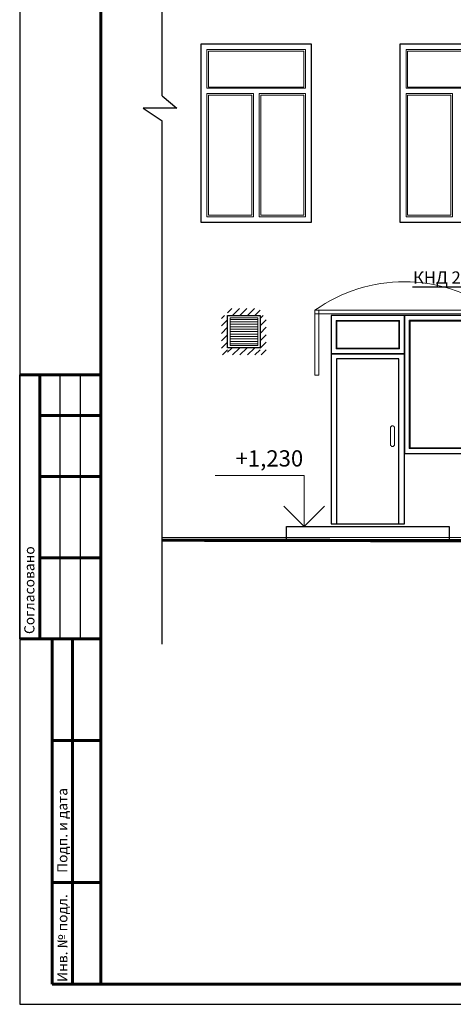
# Model space of a CAD drawing. Units: millimetres. Extents: x 2855 to 6377, y -449 to -29.
# Drawn here: x 6080 to 6187, y -449 to -206 of the extents above; entities that cross this region are included whole.
import ezdxf
from ezdxf.enums import TextEntityAlignment as Align

# ---------------------------------------------------------------- set-up
doc = ezdxf.new("R2010")
doc.units = ezdxf.units.MM
doc.layers.add('at_Entity', color=7, linetype='Continuous')
doc.layers.add('layer 1', color=7, linetype='Continuous')
for name, color, linetype, lineweight in [('Измерение - Общий_Ном_пера__1', 7, 'Continuous', 0), ('Рабочий', 7, 'Continuous', 30), ('ТЕКСТ', 70, 'Continuous', 20)]:
    doc.layers.add(name, color=color, linetype=linetype, lineweight=lineweight)
doc.layers.add('Интерьер- Перегородка_Ном_пера__61', color=7, linetype='Continuous', lineweight=15, true_color=0x404040)
doc.styles.add('SPDS', font='ARIALI.TTF')
doc.styles.add('СГЕНЕРИР_СТИЛЬ_1', font='ARIAL.TTF')

msp = doc.modelspace()

# ---------------------------------------------------------------- hatches: boundary and pattern name
at = {"layer": 'Интерьер- Перегородка_Ном_пера__61', "linetype": 'Continuous', "lineweight": 0}
h = msp.add_hatch(dxfattribs=at)
h.set_pattern_fill('КИРПИЧ_ОБЫКНОВЕННЫЙ', scale=0.01, angle=180, style=0, pattern_type=2)
h.set_pattern_definition([(225, (7317.686, 167.118), (0.9192388, -0.9192388), [])])
h.paths.add_polyline_path([(6139.238, -277.362), (6131.238, -277.362), (6131.238, -279.059), (6139.238, -279.059)])
h = msp.add_hatch(dxfattribs=at)
h.set_pattern_fill('КИРПИЧ_ОБЫКНОВЕННЫЙ', scale=0.01, angle=180, style=0, pattern_type=2)
h.set_pattern_definition([(225, (7309.6727, 157.3865), (0.9192388, -0.9192388), [])])
h.paths.add_polyline_path([(6131.224, -279.055), (6129.719, -279.055), (6129.739, -288.791), (6131.224, -288.791)])
h = msp.add_hatch(dxfattribs=at)
h.set_pattern_fill('КИРПИЧ_ОБЫКНОВЕННЫЙ', scale=0.01, angle=180, style=0, pattern_type=2)
h.set_pattern_definition([(225, (7319.191, 157.3865), (0.9192388, -0.9192388), [])])
h.paths.add_polyline_path([(6140.743, -279.055), (6139.238, -279.055), (6139.257, -288.791), (6140.743, -288.791)])
h = msp.add_hatch(dxfattribs=at)
h.set_pattern_fill('КИРПИЧ_ОБЫКНОВЕННЫЙ', scale=0.01, angle=180, style=0, pattern_type=2)
h.set_pattern_definition([(225, (7317.686, 157.3837), (0.9192388, -0.9192388), [])])
h.paths.add_polyline_path([(6139.238, -287.097), (6131.238, -287.097), (6131.238, -288.794), (6139.238, -288.794)])

# ---------------------------------------------------------------- linework, layer by layer
msp.add_line((6176.78, -272.065), (6202.407, -272.065))
at = {"color": 0, "linetype": 'Continuous', "lineweight": 60}
for p, q in [((6100.027, -293.733), (6080.027, -293.733)), ((6085.027, -358.733), (6085.027, -293.733)), ((6100.027, -443.733), (6100.027, -293.733)), ((6085.027, -303.733), (6100.027, -303.733)), ((6085.027, -318.733), (6100.027, -318.733)), ((6085.027, -338.733), (6100.027, -338.733)), ((6080.027, -358.733), (6100.027, -358.733)), ((6088.027, -443.733), (6088.027, -358.733)), ((6093.027, -443.733), (6093.027, -358.733)), ((6088.027, -383.733), (6100.027, -383.733)), ((6088.027, -418.733), (6100.027, -418.733)), ((6100.027, -443.733), (6088.027, -443.733))]:
    msp.add_line(p, q, dxfattribs=at)
at = {"color": 0, "linetype": 'Continuous', "lineweight": 25}
for p, q in [((6080.027, -358.733), (6080.027, -293.733)), ((6090.027, -358.733), (6090.027, -293.733)), ((6095.027, -358.733), (6095.027, -293.733))]:
    msp.add_line(p, q, dxfattribs=at)
msp.add_lwpolyline([(6115.13, -224.964), (6118.704, -227.987), (6110.455, -227.987), (6115.13, -231.147)])
at = {"layer": 'at_Entity', "color": 0}
for p, q in [((6115.13, -224.964), (6115.13, -45.656)), ((6115.13, -360.04), (6115.13, -231.147))]:
    msp.add_line(p, q, dxfattribs=at)
at = {"layer": 'layer 1', "lineweight": 9}
for p, q in [((6131.838, -280.055), (6138.638, -280.055)), ((6131.838, -280.655), (6138.638, -280.655)), ((6131.838, -281.255), (6138.638, -281.255)), ((6157.967, -280.322), (6173.567, -280.322)), ((6157.967, -287.322), (6157.967, -280.322)), ((6158.167, -287.122), (6158.167, -280.522)), ((6158.167, -280.522), (6173.367, -280.522)), ((6173.367, -280.522), (6173.367, -287.122)), ((6173.567, -280.322), (6173.567, -287.322)), ((6191.571, -280.256), (6175.971, -280.256)), ((6175.971, -280.256), (6175.971, -311.856)), ((6176.171, -280.456), (6176.171, -311.656)), ((6191.371, -280.456), (6176.171, -280.456)), ((6131.838, -281.855), (6138.638, -281.855)), ((6131.838, -282.455), (6138.638, -282.455)), ((6131.838, -283.055), (6138.638, -283.055)), ((6131.838, -283.655), (6138.638, -283.655)), ((6131.838, -284.255), (6138.638, -284.255)), ((6131.838, -284.855), (6138.638, -284.855)), ((6131.838, -285.455), (6138.638, -285.455)), ((6131.838, -286.055), (6138.638, -286.055)), ((6173.567, -287.322), (6157.967, -287.322)), ((6173.367, -287.122), (6158.167, -287.122)), ((6175.971, -311.856), (6191.571, -311.856)), ((6176.171, -311.656), (6191.371, -311.656))]:
    msp.add_line(p, q, dxfattribs=at)
msp.add_lwpolyline([(6131.838, -279.655), (6138.638, -279.655), (6138.638, -286.455), (6131.838, -286.455)], close=True, dxfattribs=at)
at = {"layer": 'layer 1', "lineweight": 0}
msp.add_arc((6174.743, -308.654), 37.889, 54.50438, 125.49562, dxfattribs=at)
at = {"layer": 'layer 1', "lineweight": 30}
for points in [[(6124.713, -212.163), (6124.713, -212.163), (6124.713, -256.156), (6124.713, -256.156), (6124.713, -256.156), (6124.713, -256.156), (6151.775, -256.156), (6151.775, -256.156), (6151.775, -256.156), (6151.775, -256.156), (6151.775, -212.163), (6151.775, -212.163), (6151.775, -212.163), (6151.775, -212.163), (6124.713, -212.163), (6124.713, -212.163)], [(6173.702, -212.163), (6173.702, -212.163), (6173.702, -256.156), (6173.702, -256.156), (6173.702, -256.156), (6173.702, -256.156), (6200.764, -256.156), (6200.764, -256.156), (6200.764, -256.156), (6200.764, -256.156), (6200.764, -212.163), (6200.764, -212.163), (6200.764, -212.163), (6200.764, -212.163), (6173.702, -212.163), (6173.702, -212.163)]]:
    msp.add_open_spline(points, degree=3, knots=[0, 0, 0, 0, 0.2, 0.2, 0.2, 0.2, 0.4, 0.4, 0.4, 0.4, 0.6, 0.6, 0.6, 0.6, 1, 1, 1, 1], dxfattribs=at)
at = {"layer": 'layer 1', "lineweight": 9}
for points, knots in [([(6126.101, -213.551), (6126.101, -213.551), (6150.387, -213.551), (6150.387, -213.551), (6150.387, -213.551), (6150.387, -213.551), (6150.387, -223.127), (6150.387, -223.127), (6150.387, -223.127), (6150.387, -223.127), (6126.101, -223.127), (6126.101, -223.127), (6126.101, -223.127), (6126.101, -223.127), (6126.101, -213.551), (6126.101, -213.551)], [0, 0, 0, 0, 0.2, 0.2, 0.2, 0.2, 0.4, 0.4, 0.4, 0.4, 0.6, 0.6, 0.6, 0.6, 1, 1, 1, 1]), ([(6126.517, -213.968), (6126.517, -213.968), (6149.971, -213.968), (6149.971, -213.968), (6149.971, -213.968), (6149.971, -213.968), (6149.971, -222.849), (6149.971, -222.849), (6149.971, -222.849), (6149.971, -222.849), (6126.517, -222.849), (6126.517, -222.849), (6126.517, -222.849), (6126.517, -222.849), (6126.517, -213.968), (6126.517, -213.968)], [0, 0, 0, 0, 0.2, 0.2, 0.2, 0.2, 0.4, 0.4, 0.4, 0.4, 0.6, 0.6, 0.6, 0.6, 1, 1, 1, 1]), ([(6175.228, -213.551), (6175.228, -213.551), (6199.376, -213.551), (6199.376, -213.551), (6199.376, -213.551), (6199.376, -213.551), (6199.376, -223.127), (6199.376, -223.127), (6199.376, -223.127), (6199.376, -223.127), (6175.228, -223.127), (6175.228, -223.127), (6175.228, -223.127), (6175.228, -223.127), (6175.228, -213.551), (6175.228, -213.551)], [0, 0, 0, 0, 0.2, 0.2, 0.2, 0.2, 0.4, 0.4, 0.4, 0.4, 0.6, 0.6, 0.6, 0.6, 1, 1, 1, 1]), ([(6175.506, -213.968), (6175.506, -213.968), (6198.959, -213.968), (6198.959, -213.968), (6198.959, -213.968), (6198.959, -213.968), (6198.959, -222.849), (6198.959, -222.849), (6198.959, -222.849), (6198.959, -222.849), (6175.506, -222.849), (6175.506, -222.849), (6175.506, -222.849), (6175.506, -222.849), (6175.506, -213.968), (6175.506, -213.968)], [0, 0, 0, 0, 0.2, 0.2, 0.2, 0.2, 0.4, 0.4, 0.4, 0.4, 0.6, 0.6, 0.6, 0.6, 1, 1, 1, 1]), ([(6126.101, -224.376), (6126.101, -224.376), (6137.619, -224.376), (6137.619, -224.376), (6137.619, -224.376), (6137.619, -224.376), (6137.619, -254.768), (6137.619, -254.768), (6137.619, -254.768), (6137.619, -254.768), (6126.101, -254.768), (6126.101, -254.768), (6126.101, -254.768), (6126.101, -254.768), (6126.101, -224.376), (6126.101, -224.376)], [0, 0, 0, 0, 0.2, 0.2, 0.2, 0.2, 0.4, 0.4, 0.4, 0.4, 0.6, 0.6, 0.6, 0.6, 1, 1, 1, 1]), ([(6126.517, -224.792), (6126.517, -224.792), (6137.203, -224.792), (6137.203, -224.792), (6137.203, -224.792), (6137.203, -224.792), (6137.203, -254.352), (6137.203, -254.352), (6137.203, -254.352), (6137.203, -254.352), (6126.517, -254.352), (6126.517, -254.352), (6126.517, -254.352), (6126.517, -254.352), (6126.517, -224.792), (6126.517, -224.792)], [0, 0, 0, 0, 0.2, 0.2, 0.2, 0.2, 0.4, 0.4, 0.4, 0.4, 0.6, 0.6, 0.6, 0.6, 1, 1, 1, 1]), ([(6139.007, -224.376), (6139.007, -224.376), (6150.387, -224.376), (6150.387, -224.376), (6150.387, -224.376), (6150.387, -224.376), (6150.387, -254.768), (6150.387, -254.768), (6150.387, -254.768), (6150.387, -254.768), (6139.007, -254.768), (6139.007, -254.768), (6139.007, -254.768), (6139.007, -254.768), (6139.007, -224.376), (6139.007, -224.376)], [0, 0, 0, 0, 0.2, 0.2, 0.2, 0.2, 0.4, 0.4, 0.4, 0.4, 0.6, 0.6, 0.6, 0.6, 1, 1, 1, 1]), ([(6139.423, -224.792), (6139.423, -224.792), (6149.971, -224.792), (6149.971, -224.792), (6149.971, -224.792), (6149.971, -224.792), (6149.971, -254.352), (6149.971, -254.352), (6149.971, -254.352), (6149.971, -254.352), (6139.423, -254.352), (6139.423, -254.352), (6139.423, -254.352), (6139.423, -254.352), (6139.423, -224.792), (6139.423, -224.792)], [0, 0, 0, 0, 0.2, 0.2, 0.2, 0.2, 0.4, 0.4, 0.4, 0.4, 0.6, 0.6, 0.6, 0.6, 1, 1, 1, 1]), ([(6175.228, -224.376), (6175.228, -224.376), (6186.608, -224.376), (6186.608, -224.376), (6186.608, -224.376), (6186.608, -224.376), (6186.608, -254.768), (6186.608, -254.768), (6186.608, -254.768), (6186.608, -254.768), (6175.228, -254.768), (6175.228, -254.768), (6175.228, -254.768), (6175.228, -254.768), (6175.228, -224.376), (6175.228, -224.376)], [0, 0, 0, 0, 0.2, 0.2, 0.2, 0.2, 0.4, 0.4, 0.4, 0.4, 0.6, 0.6, 0.6, 0.6, 1, 1, 1, 1]), ([(6175.506, -224.792), (6175.506, -224.792), (6186.192, -224.792), (6186.192, -224.792), (6186.192, -224.792), (6186.192, -224.792), (6186.192, -254.352), (6186.192, -254.352), (6186.192, -254.352), (6186.192, -254.352), (6175.506, -254.352), (6175.506, -254.352), (6175.506, -254.352), (6175.506, -254.352), (6175.506, -224.792), (6175.506, -224.792)], [0, 0, 0, 0, 0.2, 0.2, 0.2, 0.2, 0.4, 0.4, 0.4, 0.4, 0.6, 0.6, 0.6, 0.6, 1, 1, 1, 1]), ([(6174.771, -288.522), (6169.72, -288.522), (6156.771, -288.522), (6156.771, -288.522), (6156.771, -288.522), (6156.771, -288.522), (6156.771, -289.494), (6156.771, -289.494)], [0.29876051, 0.29876051, 0.29876051, 0.29876051, 0.5, 0.5, 0.5, 0.50000001, 1, 1, 1, 1]), ([(6171.328, -310.944), (6171.328, -310.944), (6171.328, -306.503), (6171.328, -306.503), (6171.328, -306.503), (6171.328, -306.503), (6171.467, -306.503), (6171.467, -306.503), (6171.467, -306.503), (6171.467, -306.503), (6171.606, -306.364), (6171.606, -306.364), (6171.606, -306.364), (6171.606, -306.364), (6171.606, -306.225), (6171.606, -306.225), (6171.606, -306.225), (6171.606, -306.225), (6171.744, -306.225), (6171.744, -306.225), (6171.744, -306.225), (6171.744, -306.225), (6171.883, -306.225), (6171.883, -306.225), (6171.883, -306.225), (6171.883, -306.225), (6172.022, -306.225), (6172.022, -306.225), (6172.022, -306.225), (6172.022, -306.225), (6172.161, -306.364), (6172.161, -306.364), (6172.161, -306.364), (6172.161, -306.364), (6172.161, -306.503), (6172.161, -306.503), (6172.161, -306.503), (6172.161, -306.503), (6172.299, -306.503), (6172.299, -306.503), (6172.299, -306.503), (6172.299, -306.503), (6172.299, -309.695), (6172.299, -309.695)], [0, 0, 0, 0, 0.0833333, 0.0833333, 0.0833333, 0.0833333, 0.1666667, 0.1666667, 0.1666667, 0.1666667, 0.25, 0.25, 0.25, 0.25, 0.3333333, 0.3333333, 0.3333333, 0.3333333, 0.4166667, 0.4166667, 0.4166667, 0.4166667, 0.5, 0.5, 0.5, 0.5, 0.5833333, 0.5833333, 0.5833333, 0.5833333, 0.6666667, 0.6666667, 0.6666667, 0.6666667, 0.75, 0.75, 0.75, 0.75, 0.8333333, 0.8333333, 0.8333333, 0.8333333, 1, 1, 1, 1]), ([(6171.328, -306.641), (6171.328, -306.641), (6171.328, -311.082), (6171.328, -311.082), (6171.328, -311.082), (6171.328, -311.082), (6171.467, -311.082), (6171.467, -311.082), (6171.467, -311.082), (6171.467, -311.082), (6171.606, -311.221), (6171.606, -311.221), (6171.606, -311.221), (6171.606, -311.221), (6171.606, -311.36), (6171.606, -311.36), (6171.606, -311.36), (6171.606, -311.36), (6171.744, -311.36), (6171.744, -311.36), (6171.744, -311.36), (6171.744, -311.36), (6171.883, -311.36), (6171.883, -311.36), (6171.883, -311.36), (6171.883, -311.36), (6172.022, -311.36), (6172.022, -311.36), (6172.022, -311.36), (6172.022, -311.36), (6172.161, -311.221), (6172.161, -311.221), (6172.161, -311.221), (6172.161, -311.221), (6172.161, -311.082), (6172.161, -311.082), (6172.161, -311.082), (6172.161, -311.082), (6172.299, -311.082), (6172.299, -311.082), (6172.299, -311.082), (6172.299, -311.082), (6172.299, -307.89), (6172.299, -307.89)], [0, 0, 0, 0, 0.0833333, 0.0833333, 0.0833333, 0.0833333, 0.1666667, 0.1666667, 0.1666667, 0.1666667, 0.25, 0.25, 0.25, 0.25, 0.3333333, 0.3333333, 0.3333333, 0.3333333, 0.4166667, 0.4166667, 0.4166667, 0.4166667, 0.5, 0.5, 0.5, 0.5, 0.5833333, 0.5833333, 0.5833333, 0.5833333, 0.6666667, 0.6666667, 0.6666667, 0.6666667, 0.75, 0.75, 0.75, 0.75, 0.8333333, 0.8333333, 0.8333333, 0.8333333, 1, 1, 1, 1])]:
    msp.add_open_spline(points, degree=3, knots=knots, dxfattribs=at)
at = {"layer": 'layer 1', "lineweight": 0}
msp.add_open_spline([(6152.743, -293.765), (6152.743, -293.765), (6152.743, -277.806), (6152.743, -277.806), (6152.743, -277.806), (6152.743, -277.806), (6153.714, -277.806), (6153.714, -277.806), (6153.714, -277.806), (6153.714, -277.806), (6153.714, -293.765), (6153.714, -293.765), (6153.714, -293.765), (6153.714, -293.765), (6152.743, -293.765), (6152.743, -293.765)], degree=3, knots=[0, 0, 0, 0, 0.2, 0.2, 0.2, 0.2, 0.4, 0.4, 0.4, 0.4, 0.6, 0.6, 0.6, 0.6, 1, 1, 1, 1], dxfattribs=at)
for points in [[(6152.743, -278.638), (6169.177, -278.638), (6180.719, -278.638), (6196.743, -278.638)], [(6196.187, -277.806), (6180.384, -277.806), (6169.504, -277.806), (6153.714, -277.806)]]:
    msp.add_open_spline(points, degree=3, dxfattribs=at)
at = {"layer": 'layer 1', "lineweight": 9}
for points in [[(6156.771, -289.128), (6156.771, -292.798), (6156.771, -308.784), (6156.771, -308.784)], [(6173.383, -293.657), (6173.383, -293.657), (6173.383, -290.465), (6173.383, -290.465)], [(6173.383, -308.784), (6173.383, -308.784), (6173.383, -295.877), (6173.383, -295.877)], [(6247.809, -333.734), (6247.809, -333.734), (6187.54, -333.734), (6115.13, -333.734)]]:
    msp.add_open_spline(points, degree=3, dxfattribs=at)
at = {"layer": 'layer 1', "lineweight": 25}
msp.add_open_spline([(6173.383, -289.771), (6168.83, -289.771), (6158.02, -289.771), (6158.02, -289.771)], degree=3, dxfattribs=at)
for points, knots in [([(6158.02, -289.771), (6158.02, -289.771), (6158.02, -289.771), (6158.02, -330.433), (6158.02, -330.433)], [0.2, 0.2, 0.2, 0.2, 0.20000001, 0.4, 0.4, 0.4, 0.4]), ([(6173.383, -330.433), (6173.383, -330.433), (6173.383, -330.433), (6173.383, -289.771), (6173.383, -289.771)], [0.6, 0.6, 0.6, 0.6, 0.60000001, 1, 1, 1, 1])]:
    msp.add_open_spline(points, degree=3, knots=knots, dxfattribs=at)
at = {"layer": 'layer 1', "lineweight": 70}
msp.add_open_spline([(6115.13, -334.363), (6226.869, -334.609), (6328.717, -334.833), (6328.717, -334.833)], degree=3, dxfattribs=at)
at = {"layer": 'Измерение - Общий_Ном_пера__1', "linetype": 'Continuous'}
for p, q in [((6128.193, -318.533), (6150.113, -318.533)), ((6150.113, -331.033), (6150.113, -318.533)), ((6145.113, -326.033), (6150.113, -331.033)), ((6150.113, -331.033), (6155.113, -326.033))]:
    msp.add_line(p, q, dxfattribs=at)
at = {"layer": 'Рабочий'}
msp.add_line((6131.238, -279.055), (6139.238, -279.055), dxfattribs=at)
for points in [[(6131.238, -279.055), (6139.238, -279.055), (6139.238, -287.055), (6131.238, -287.055)], [(6174.767, -288.522), (6174.767, -279.122), (6156.767, -279.122), (6156.767, -288.522)]]:
    msp.add_lwpolyline(points, close=True, dxfattribs=at)
for points in [[(6174.771, -313.056), (6192.771, -313.056), (6192.771, -279.056), (6174.771, -279.056), (6174.771, -313.056)], [(6145.771, -334.373), (6145.771, -331.033), (6185.771, -331.033), (6185.771, -334.461)]]:
    msp.add_lwpolyline(points, dxfattribs=at)
for points in [[(6174.771, -288.522), (6169.72, -288.522), (6156.771, -288.522), (6156.771, -288.522)], [(6174.771, -330.433), (6174.771, -326.927), (6174.771, -288.522), (6174.771, -288.522)], [(6156.771, -330.433), (6156.771, -330.433), (6169.72, -330.433), (6174.771, -330.433)]]:
    msp.add_open_spline(points, degree=3, dxfattribs=at)
msp.add_open_spline([(6156.771, -288.522), (6156.771, -288.522), (6156.771, -288.522), (6156.771, -330.433), (6156.771, -330.433)], degree=3, knots=[0.6, 0.6, 0.6, 0.6, 0.60000001, 1, 1, 1, 1], dxfattribs=at)
at = {"layer": 'ТЕКСТ', "color": 0, "linetype": 'Continuous', "lineweight": 25, "ltscale": 100}
for p, q in [((6080.027, -28.733), (6080.027, -448.733)), ((6080.027, -448.733), (6377.027, -448.733))]:
    msp.add_line(p, q, dxfattribs=at)
at = {"layer": 'ТЕКСТ', "color": 0, "linetype": 'Continuous', "lineweight": 60, "ltscale": 100}
msp.add_line((6100.027, -33.733), (6100.027, -443.733), dxfattribs=at)
at = {"layer": 'ТЕКСТ', "color": 7, "linetype": 'Continuous', "lineweight": 60, "ltscale": 100}
msp.add_line((6100.027, -443.733), (6372.027, -443.733), dxfattribs=at)

# ---------------------------------------------------------------- texts
at = {"layer": 'Измерение - Общий_Ном_пера__1', "linetype": 'Continuous', "insert": (6133.193, -317.533), "char_height": 4, "attachment_point": 7, "style": 'СГЕНЕРИР_СТИЛЬ_1'}
msp.add_mtext('+1,230', dxfattribs=at)
at = {"layer": 'ТЕКСТ', "color": 0, "ltscale": 100, "style": 'SPDS'}
msp.add_text('КНД 250/310', height=3, dxfattribs=at).set_placement((6176.919, -271.227))
msp.add_text('Согласовано', height=2.5, rotation=90, dxfattribs=at).set_placement((6083.656, -357.543))
for s, p in [('Подп. и дата', (6090.527, -405.914)), ('Инв. № подл.', (6090.527, -432.424))]:
    msp.add_text(s, height=2.5, rotation=90, dxfattribs=at).set_placement(p, align=Align.MIDDLE_CENTER)

doc.saveas('drawing.dxf')
